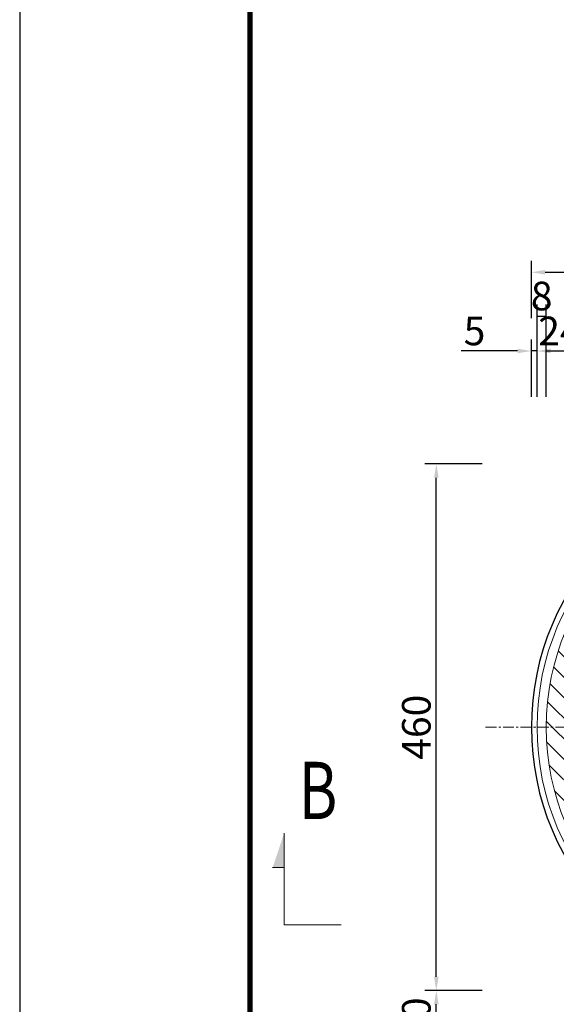
# Model space of a CAD drawing. Units: millimetres. Extents: x 17821 to 23456, y -296 to 1696.
# Drawn here: x 17821 to 18290, y 152 to 1012 of the extents above; entities that cross this region are included whole.
import ezdxf

# ---------------------------------------------------------------- set-up
doc = ezdxf.new("R2010")
doc.units = ezdxf.units.MM
doc.header["$LTSCALE"] = 0.3
doc.linetypes.add('CENTER', pattern=[50.8, 31.75, -6.35, 6.35, -6.35])
doc.layers.get('Defpoints').update_dxf_attribs({"color": 8})
for name, color, linetype, lineweight in [('中心线', 2, 'CENTER', 15), ('文字', 7, 'Continuous', 15), ('构造细实线', 7, 'Continuous', 20), ('标注', 3, 'Continuous', 15), ('注释线', 3, 'Continuous', 15), ('钢结构', 4, 'Continuous', 25), ('阴影线', 8, 'Continuous', 15)]:
    doc.layers.add(name, color=color, linetype=linetype, lineweight=lineweight)
doc.layers.add('图框', color=7, linetype='Continuous')
doc.styles.add('桥梁', font='tssdeng.shx', dxfattribs={"bigfont": 'hztxt.shx'})
doc.dimstyles.new('1-10', dxfattribs={"dimscale": 10, "dimtxt": 2.5, "dimasz": 1.2, "dimexe": 1, "dimexo": 1, "dimgap": 0.5, "dimtad": 1, "dimdec": 0, "dimdsep": 46, "dimtxsty": '桥梁', "dimcen": 0, "dimclrd": 256, "dimclre": 256, "dimclrt": 256, "dimadec": 3, "dimazin": 3, "dimtfac": 1, "dimtdec": 0, "dimtmove": 0, "dimatfit": 3, "dimfxl": 4, "dimfxlon": 1, "dimtolj": 1, "dimtzin": 0, "dimarcsym": 0})

# ---------------------------------------------------------------- blocks, each defined once
blk = doc.blocks.new('*D237')
at = {"layer": 'Defpoints', "color": 0}
for p in [(18184.99, 164.28), (18498.06, 164.28), (18477.06, 114.28)]:
    blk.add_point(p, dxfattribs=at)
at = {"layer": '标注', "lineweight": -2}
for p, q in [((18224.99, 164.28), (18174.99, 164.28)), ((18184.99, 126.28), (18184.99, 152.28)), ((18224.99, 114.28), (18174.99, 114.28))]:
    blk.add_line(p, q, dxfattribs=at)
at = {"layer": '标注'}
for points in [[(18182.99, 152.28), (18186.99, 152.28), (18184.99, 164.28)], [(18182.99, 126.28), (18186.99, 126.28), (18184.99, 114.28)]]:
    blk.add_solid(points, dxfattribs=at)
at = {"layer": '标注', "insert": (18167.49, 139.28), "char_height": 25, "attachment_point": 5, "rotation": 90, "style": '桥梁'}
blk.add_mtext('\\A1;50', dxfattribs=at)
blk = doc.blocks.new('*D238')
at = {"layer": 'Defpoints', "color": 0}
for p in [(18184.99, 624.28), (18498.06, 624.28), (18498.06, 164.28)]:
    blk.add_point(p, dxfattribs=at)
at = {"layer": '标注', "lineweight": -2}
for p, q in [((18224.99, 624.28), (18174.99, 624.28)), ((18184.99, 176.28), (18184.99, 612.28)), ((18224.99, 164.28), (18174.99, 164.28))]:
    blk.add_line(p, q, dxfattribs=at)
at = {"layer": '标注'}
for points in [[(18182.99, 612.28), (18186.99, 612.28), (18184.99, 624.28)], [(18182.99, 176.28), (18186.99, 176.28), (18184.99, 164.28)]]:
    blk.add_solid(points, dxfattribs=at)
at = {"layer": '标注', "insert": (18167.49, 394.28), "char_height": 25, "attachment_point": 5, "rotation": 90, "style": '桥梁'}
blk.add_mtext('\\A1;460', dxfattribs=at)
blk = doc.blocks.new('*D244')
at = {"layer": 'Defpoints', "color": 0}
for p in [(19028.06, 791.73), (18268.06, 394.28), (19028.06, 394.28)]:
    blk.add_point(p, dxfattribs=at)
at = {"layer": '标注', "lineweight": -2}
for p, q in [((18268.06, 751.73), (18268.06, 801.73)), ((19028.06, 751.73), (19028.06, 801.73)), ((18280.06, 791.73), (19016.06, 791.73))]:
    blk.add_line(p, q, dxfattribs=at)
at = {"layer": '标注'}
for points in [[(18280.06, 793.73), (18280.06, 789.73), (18268.06, 791.73)], [(19016.06, 793.73), (19016.06, 789.73), (19028.06, 791.73)]]:
    blk.add_solid(points, dxfattribs=at)
at = {"layer": '标注', "insert": (18648.06, 809.23), "char_height": 25, "attachment_point": 5, "style": '桥梁'}
blk.add_mtext('\\A1;760', dxfattribs=at)
blk = doc.blocks.new('*D292')
at = {"layer": 'Defpoints', "color": 0}
for p in [(18273.06, 722.98), (18268.06, 282.23), (18273.06, 282.23)]:
    blk.add_point(p, dxfattribs=at)
at = {"layer": '标注', "lineweight": -2}
for p, q in [((18268.06, 682.98), (18268.06, 732.98)), ((18273.06, 682.98), (18273.06, 732.98)), ((18256.06, 722.98), (18206.64, 722.98)), ((18273.06, 722.98), (18268.06, 722.98)), ((18285.06, 722.98), (18297.06, 722.98))]:
    blk.add_line(p, q, dxfattribs=at)
at = {"layer": '标注'}
for points in [[(18256.06, 724.98), (18256.06, 720.98), (18268.06, 722.98)], [(18285.06, 724.98), (18285.06, 720.98), (18273.06, 722.98)]]:
    blk.add_solid(points, dxfattribs=at)
at = {"layer": '标注', "insert": (18218.37, 740.48), "char_height": 25, "attachment_point": 5, "style": '桥梁'}
blk.add_mtext('\\A1;5', dxfattribs=at)
blk = doc.blocks.new('*D293')
at = {"layer": 'Defpoints', "color": 0}
for p in [(18281.06, 753.49), (18273.06, 282.23), (18281.06, 282.23)]:
    blk.add_point(p, dxfattribs=at)
at = {"layer": '标注', "lineweight": -2}
for p, q in [((18273.06, 713.49), (18273.06, 763.49)), ((18281.06, 713.49), (18281.06, 763.49)), ((18273.06, 753.49), (18281.06, 753.49))]:
    blk.add_line(p, q, dxfattribs=at)
at = {"layer": '标注', "insert": (18277.06, 770.99), "char_height": 25, "attachment_point": 5, "style": '桥梁'}
blk.add_mtext('\\A1;8', dxfattribs=at)
blk = doc.blocks.new('*D294')
at = {"layer": 'Defpoints', "color": 0}
for p in [(18305.06, 722.98), (18281.06, 282.23), (18305.06, 282.23)]:
    blk.add_point(p, dxfattribs=at)
at = {"layer": '标注', "lineweight": -2}
for p, q in [((18281.06, 682.98), (18281.06, 732.98)), ((18305.06, 682.98), (18305.06, 732.98)), ((18281.06, 722.98), (18305.06, 722.98))]:
    blk.add_line(p, q, dxfattribs=at)
at = {"layer": '标注', "insert": (18293.06, 740.48), "char_height": 25, "attachment_point": 5, "style": '桥梁'}
blk.add_mtext('\\A1;24', dxfattribs=at)

msp = doc.modelspace()

# ---------------------------------------------------------------- hatches: boundary and pattern name
at = {"layer": '注释线'}
msp.add_hatch(color=256, dxfattribs=at).paths.add_polyline_path([(18041.9, 271.67), (18051.9, 271.67), (18051.9, 301.67)])
at = {"layer": '阴影线'}
h = msp.add_hatch(dxfattribs=at)
h.set_pattern_fill('ANSI31', color=256, scale=4, angle=90, style=0)
h.set_pattern_definition([(135, (15374.672, 1743.49), (-8.980256, -8.980256), [])])
edge = h.paths.add_edge_path()
edge.add_arc((18798.06, 394.28), 217, 270, 450)
edge.add_line((18798.06, 611.28), (18498.06, 611.28))
edge.add_arc((18498.06, 394.28), 217, 90, 270)
edge.add_line((18498.06, 177.28), (18798.06, 177.28))
edge = h.paths.add_edge_path(flags=16)
edge.add_arc((18798.06, 394.28), 193, 270, 450)
edge.add_line((18798.06, 587.28), (18498.06, 587.28))
edge.add_arc((18498.06, 394.28), 193, 90, 270)
edge.add_line((18498.06, 201.28), (18798.06, 201.28))

# ---------------------------------------------------------------- linework, layer by layer
at = {"layer": '中心线'}
msp.add_line((18228.06, 394.28), (19068.06, 394.28), dxfattribs=at)
at = {"layer": '图框', "lineweight": -2}
msp.add_lwpolyline([(17820.83, -296), (20638.39, -296), (20638.39, 1696.42), (17820.83, 1696.42)], close=True, dxfattribs=at)
at = {"layer": '图框', "lineweight": -2, "const_width": 4.7}
msp.add_lwpolyline([(18022.08, -228.92), (20571.31, -228.92), (20571.31, 1629.33), (18022.08, 1629.33)], close=True, dxfattribs=at)
at = {"layer": '构造细实线', "ltscale": 2}
for points in [[(18798.06, 169.28, 1), (18798.06, 619.28), (18498.06, 619.28, 1), (18498.06, 169.28)], [(18798.06, 177.28, 1), (18798.06, 611.28), (18498.06, 611.28, 1), (18498.06, 177.28)]]:
    msp.add_lwpolyline(points, format="xyb", close=True, dxfattribs=at)
at = {"layer": '注释线'}
for p, q in [((18051.9, 221.67), (18051.9, 301.67)), ((18051.9, 221.67), (18051.9, 289.32)), ((18041.9, 271.67), (18051.9, 271.67)), ((18051.9, 221.67), (18101.9, 221.67))]:
    msp.add_line(p, q, dxfattribs=at)
at = {"layer": '钢结构', "ltscale": 2}
msp.add_lwpolyline([(18798.06, 164.28, 1), (18798.06, 624.28), (18498.06, 624.28, 1), (18498.06, 164.28)], format="xyb", close=True, dxfattribs=at)

# ---------------------------------------------------------------- texts
at = {"layer": '文字', "color": 7, "style": '桥梁', "width": 0.75}
msp.add_text('B', height=50, dxfattribs=at).set_placement((18064.83, 314.05))

# ---------------------------------------------------------------- dimensions: what is measured, and where the dimension line sits
at = {"layer": '标注'}
for base, p1, p2, angle, picture, middle in [((19028.06, 791.73), (18268.06, 394.28), (19028.06, 394.28), 180, '*D244', (18648.06, 809.23)), ((18184.99, 624.28), (18498.06, 164.28), (18498.06, 624.28), 90, '*D238', (18167.49, 394.28))]:
    dim = msp.add_linear_dim(base=base, p1=p1, p2=p2, angle=angle, dimstyle='1-10', override={"dimtxsty": '桥梁'}, dxfattribs=at)
    dim.commit()
    dim.dimension.update_dxf_attribs({"geometry": picture, "text_midpoint": middle})
for base, p1, p2, angle, picture, middle in [((18281.06, 753.49), (18273.06, 282.23), (18281.06, 282.23), 180, '*D293', (18277.06, 753.49)), ((18273.06, 722.98), (18268.06, 282.23), (18273.06, 282.23), 180, '*D292', (18218.37, 722.98)), ((18305.06, 722.98), (18281.06, 282.23), (18305.06, 282.23), 180, '*D294', (18293.06, 722.98)), ((18184.99, 164.28), (18477.06, 114.28), (18498.06, 164.28), 90, '*D237', (18184.99, 139.28))]:
    dim = msp.add_linear_dim(base=base, p1=p1, p2=p2, angle=angle, dimstyle='1-10', override={"dimtxsty": '桥梁'}, dxfattribs=at)
    dim.commit()
    dim.dimension.update_dxf_attribs({"geometry": picture, "text_midpoint": middle, "dimtype": 160})

doc.saveas('drawing.dxf')
